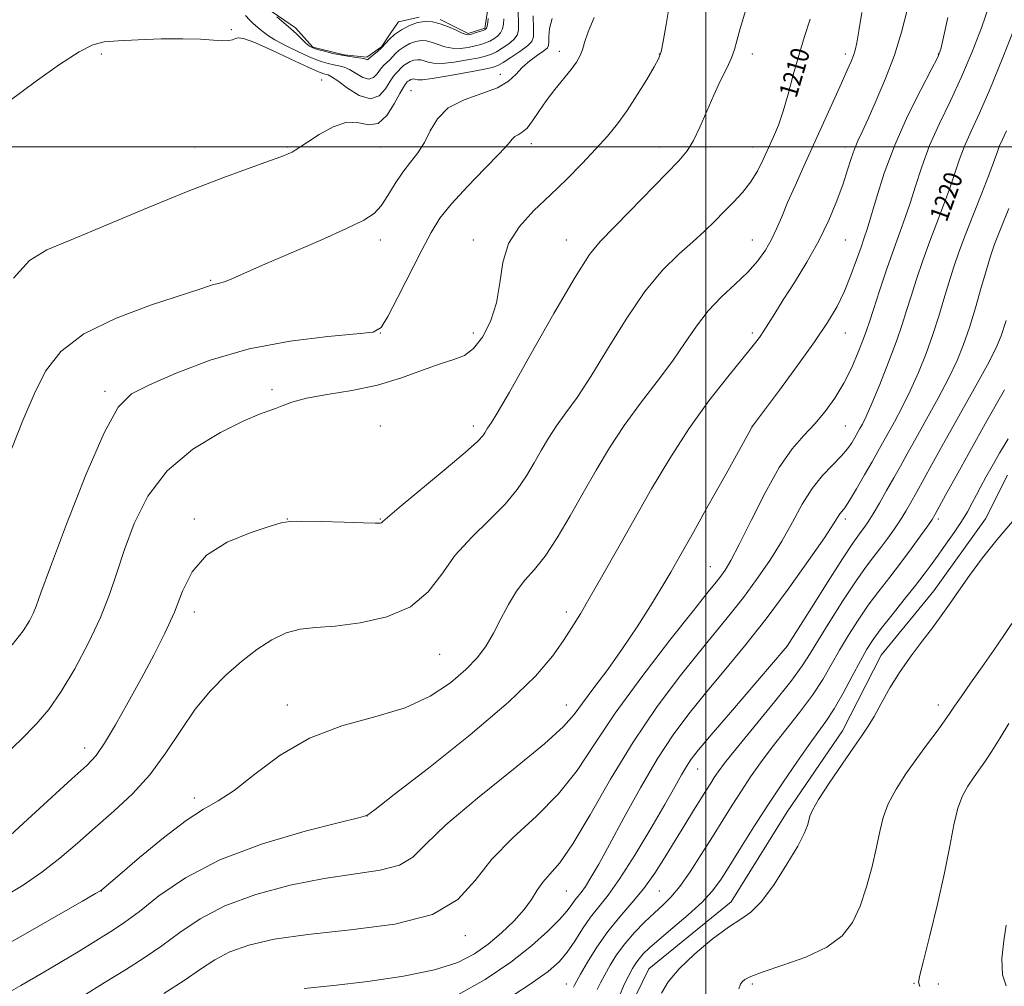
# Model space of a CAD drawing. Extents: x 2077300 to 2080200, y 334800 to 337700.
# Drawn here: x 2078205 to 2078628, y 336639 to 337055 of the extents above; entities that cross this region are included whole.
import ezdxf
from ezdxf.enums import TextEntityAlignment as Align

# ---------------------------------------------------------------- set-up
doc = ezdxf.new("R2010")
doc.units = 0
doc.header["$MEASUREMENT"] = 0
for name, color, linetype, lineweight in [('32000', 7, 'Continuous', 0), ('DTM HARD BREAKLINE', 7, 'Continuous', 0), ('DTM SPOT ELEVATION', 2, 'Continuous', 13), ('INDEX CONTOUR', 41, 'Continuous', 13), ('INDEX CONTOUR LABEL', 244, 'Continuous', 0), ('INTERMEDIATE CONTOUR', 44, 'Continuous', 0)]:
    doc.layers.add(name, color=color, linetype=linetype, lineweight=lineweight)
doc.styles.add('Style-ITALICS', font='ITALICS.shx')

msp = doc.modelspace()

# ---------------------------------------------------------------- linework, layer by layer
at = {"layer": '32000', "flags": 128}
for points in [[(2078500, 337500), (2078500, 335000)], [(2080000, 337000), (2077500, 337000)]]:
    msp.add_lwpolyline(points, dxfattribs=at)
at = {"layer": 'DTM HARD BREAKLINE'}
for points in [[(2078376.68, 337055.78, 1193.75), (2078367.79, 337053.82, 1193.75), (2078364.54, 337049.06, 1193.75), (2078360.48, 337043, 1193.75), (2078354.23, 337038.57, 1193.75), (2078344.38, 337039.55, 1193.75), (2078331.04, 337042.97, 1193.75), (2078323.5, 337051.22, 1193.75), (2078313.45, 337058.13, 1193.75)], [(2078406.03, 337058.36, 1193.75), (2078405, 337051.12, 1193.75), (2078397.82, 337048.78, 1193.75), (2078385.67, 337054.78, 1193.75)], [(2078629.79, 336858.86, 1231.36), (2078620.29, 336840.04, 1231.36), (2078598.09, 336809.05, 1231.36), (2078575.35, 336781.4, 1231.36), (2078558.7, 336748.88, 1231.36), (2078534.93, 336714.03, 1231.36), (2078510.86, 336675.37, 1231.36), (2078475.43, 336646.48, 1231.36), (2078466.74, 336628.5, 1231.36)]]:
    msp.add_polyline3d(points, dxfattribs=at)
at = {"layer": 'DTM SPOT ELEVATION'}
for p in [(2078295.97, 337050.47, 1197.85), (2078240, 337040, 1198.33), (2078437.05, 337041.15, 1203.4), (2078480, 337040, 1205.94), (2078520, 337040, 1208.49), (2078560, 337040, 1211.57), (2078600, 337040, 1215.92), (2078411.58, 337031.17, 1201.33), (2078334.82, 337028.85, 1199.12), (2078373.19, 337024.14, 1201.24), (2078424.97, 337001.43, 1204.5), (2078280, 337000, 1199.24), (2078320, 337000, 1199.85), (2078360, 337000, 1200.91), (2078480, 337000, 1207.31), (2078520, 337000, 1209.23), (2078560, 337000, 1213.51), (2078360, 336960, 1202.5), (2078400, 336960, 1205.5), (2078440, 336960, 1207.24), (2078520, 336960, 1211.18), (2078560, 336960, 1214.92), (2078287.01, 336942.69, 1201.86), (2078360, 336920, 1204.02), (2078400, 336920, 1205.47), (2078520, 336920, 1213.64), (2078560, 336920, 1216.79), (2078313.41, 336895.61, 1205.62), (2078241.64, 336894.91, 1203.65), (2078360, 336880, 1207.34), (2078400, 336880, 1207.53), (2078520, 336880, 1215.99), (2078560, 336880, 1218.95), (2078280, 336840, 1207.77), (2078320, 336840, 1207.98), (2078360, 336840, 1207.91), (2078560, 336840, 1222.39), (2078600, 336840, 1228.37), (2078501.98, 336819.43, 1217.1), (2078280, 336800, 1208.48), (2078440, 336800, 1213.53), (2078385.52, 336781.76, 1210.87), (2078534.71, 336785.05, 1223.98), (2078320, 336760, 1211.45), (2078440, 336760, 1215.28), (2078600, 336760, 1233.48), (2078232.82, 336741.43, 1207.45), (2078496.41, 336732.38, 1224.76), (2078280, 336720, 1211.55), (2078354.27, 336712.2, 1214.01), (2078240, 336680, 1212.02), (2078440, 336680, 1220.9), (2078480, 336680, 1226.91), (2078396.49, 336660.71, 1218.46), (2078440, 336640, 1225.31), (2078520, 336640, 1234.33), (2078589.46, 336640.27, 1235.89), (2078600, 336640, 1236.84)]:
    msp.add_point(p, dxfattribs=at)
at = {"layer": 'INDEX CONTOUR'}
for points in [[(2078425.735, 337056.424, 1200), (2078425.884, 337050.896, 1200), (2078425.837, 337047.408, 1200), (2078425.132, 337045.282, 1200), (2078423.263, 337043.423, 1200), (2078419.995, 337041.024, 1200), (2078416.139, 337038.428, 1200), (2078412.771, 337036.267, 1200), (2078410.511, 337034.972, 1200), (2078408.159, 337034.178, 1200), (2078404.059, 337033.322, 1200), (2078397.204, 337032.012, 1200), (2078389.187, 337030.545, 1200), (2078382.25, 337029.392, 1200), (2078378.076, 337028.893, 1200), (2078376.137, 337028.884, 1200), (2078374.783, 337029.219, 1200), (2078374.24, 337029.255, 1200), (2078373.681, 337029.165, 1200), (2078373.08, 337028.945, 1200), (2078372.491, 337028.634, 1200), (2078371.981, 337028.284, 1200), (2078371.598, 337027.938, 1200), (2078370.663, 337026.902, 1200), (2078369.912, 337025.743, 1200), (2078368.426, 337023.047, 1200), (2078365.967, 337018.482, 1200), (2078362.737, 337013.532, 1200), (2078359.053, 337010.134, 1200), (2078355.122, 337009.556, 1200), (2078350.746, 337010.399, 1200), (2078345.621, 337010.594, 1200), (2078339.664, 337008.648, 1200), (2078333.677, 337005.351, 1200), (2078328.684, 337002.067, 1200), (2078325.416, 336999.859, 1200), (2078323.443, 336998.58, 1200), (2078322.043, 336997.778, 1200), (2078320.433, 336997.014, 1200), (2078317.584, 336995.885, 1200), (2078312.408, 336994.001, 1200), (2078304.012, 336991.006, 1200), (2078292.305, 336986.699, 1200), (2078277.399, 336980.917, 1200), (2078259.864, 336973.755, 1200), (2078242.109, 336966.346, 1200), (2078227.006, 336960.084, 1200), (2078216.531, 336955.673, 1200), (2078209.099, 336951.085, 1200), (2078202.227, 336943.601, 1200)], [(2078544.864, 337054.994, 1210), (2078542.432, 337047.465, 1210), (2078539.919, 337039.376, 1210), (2078537.556, 337030.954, 1210), (2078535.347, 337022.76, 1210), (2078533.243, 337015.442, 1210), (2078531.19, 337009.434, 1210), (2078529.127, 337004.342, 1210), (2078526.991, 336999.561, 1210), (2078524.706, 336994.628, 1210), (2078522.144, 336989.642, 1210), (2078519.167, 336984.837, 1210), (2078515.69, 336980.388, 1210), (2078511.86, 336976.213, 1210), (2078507.876, 336972.165, 1210), (2078503.844, 336968.09, 1210), (2078499.481, 336963.815, 1210), (2078494.412, 336959.158, 1210), (2078488.35, 336953.819, 1210), (2078481.4, 336947.02, 1210), (2078473.759, 336937.862, 1210), (2078465.694, 336925.963, 1210), (2078457.764, 336913.017, 1210), (2078450.596, 336901.238, 1210), (2078444.666, 336892.285, 1210), (2078439.84, 336885.605, 1210), (2078435.829, 336880.09, 1210), (2078432.359, 336874.805, 1210), (2078429.199, 336869.499, 1210), (2078426.131, 336864.089, 1210), (2078422.876, 336858.489, 1210), (2078418.912, 336852.594, 1210), (2078413.656, 336846.293, 1210), (2078406.821, 336839.497, 1210), (2078399.292, 336832.197, 1210), (2078392.248, 336824.407, 1210), (2078386.396, 336816.287, 1210), (2078380.545, 336808.595, 1210), (2078373.035, 336802.234, 1210), (2078362.82, 336797.878, 1210), (2078351.325, 336795.264, 1210), (2078340.593, 336793.897, 1210), (2078332.15, 336793.233, 1210), (2078325.463, 336792.531, 1210), (2078319.476, 336791.002, 1210), (2078313.329, 336788.044, 1210), (2078306.915, 336783.814, 1210), (2078300.314, 336778.656, 1210), (2078293.617, 336772.81, 1210), (2078286.948, 336766.088, 1210), (2078280.439, 336758.199, 1210), (2078274.138, 336749.048, 1210), (2078267.755, 336739.344, 1210), (2078260.913, 336729.992, 1210), (2078253.37, 336721.684, 1210), (2078245.406, 336714.251, 1210), (2078237.434, 336707.306, 1210), (2078229.75, 336700.555, 1210), (2078222.189, 336694.072, 1210), (2078214.466, 336688.016, 1210), (2078206.406, 336682.517, 1210), (2078198.271, 336677.553, 1210)], [(2078632.815, 337051.587, 1220), (2078627.421, 337037.821, 1220), (2078622.114, 337024.727, 1220), (2078617.639, 337014.523, 1220), (2078614.044, 337006.77, 1220), (2078611.202, 337000.362, 1220), (2078608.944, 336994.333, 1220), (2078606.93, 336988.259, 1220), (2078604.777, 336981.854, 1220), (2078602.198, 336974.892, 1220), (2078599.294, 336967.385, 1220), (2078596.266, 336959.414, 1220), (2078593.303, 336951.139, 1220), (2078590.573, 336943.069, 1220), (2078588.235, 336935.802, 1220), (2078586.328, 336929.625, 1220), (2078584.411, 336923.585, 1220), (2078581.925, 336916.421, 1220), (2078578.524, 336907.39, 1220), (2078574.747, 336897.826, 1220), (2078571.35, 336889.583, 1220), (2078568.918, 336884.054, 1220), (2078567.328, 336880.786, 1220), (2078566.287, 336878.868, 1220), (2078563.957, 336874.695, 1220), (2078562.759, 336872.675, 1220), (2078560.95, 336870.091, 1220), (2078558.254, 336866.94, 1220), (2078554.526, 336863.184, 1220), (2078550.158, 336858.629, 1220), (2078545.673, 336853.041, 1220), (2078541.442, 336846.289, 1220), (2078537.234, 336838.637, 1220), (2078532.664, 336830.45, 1220), (2078527.464, 336822.086, 1220), (2078521.842, 336813.879, 1220), (2078516.127, 336806.156, 1220), (2078510.48, 336799.01, 1220), (2078497.225, 336782.847, 1220), (2078488.515, 336771.909, 1220), (2078478.766, 336758.87, 1220), (2078468.703, 336744.046, 1220), (2078459.011, 336728.06, 1220), (2078450.22, 336712.756, 1220), (2078442.815, 336700.283, 1220), (2078437.14, 336692.14, 1220), (2078432.952, 336687.217, 1220), (2078429.86, 336683.753, 1220), (2078427.419, 336680.264, 1220), (2078424.974, 336676.37, 1220), (2078421.813, 336671.967, 1220), (2078417.43, 336667.041, 1220), (2078412.131, 336661.941, 1220), (2078406.424, 336657.102, 1220), (2078400.5, 336652.871, 1220), (2078393.278, 336649.232, 1220), (2078383.354, 336646.077, 1220), (2078369.939, 336643.328, 1220), (2078354.675, 336641.028, 1220), (2078339.814, 336639.252, 1220), (2078327.211, 336638.022, 1220)], [(2078629.982, 336874.383, 1230), (2078626.239, 336868.317, 1230), (2078623.058, 336862.72, 1230), (2078620.451, 336858.006, 1230), (2078618.277, 336854.002, 1230), (2078616.361, 336850.387, 1230), (2078614.507, 336846.852, 1230), (2078612.45, 336843.118, 1230), (2078609.907, 336838.916, 1230), (2078606.72, 336834.109, 1230), (2078603.22, 336829.089, 1230), (2078599.869, 336824.379, 1230), (2078596.936, 336820.283, 1230), (2078593.939, 336816.223, 1230), (2078590.208, 336811.397, 1230), (2078585.347, 336805.322, 1230), (2078580.072, 336798.77, 1230), (2078575.378, 336792.826, 1230), (2078571.947, 336788.187, 1230), (2078569.253, 336784, 1230), (2078566.457, 336779.02, 1230), (2078562.95, 336772.427, 1230), (2078559.01, 336765.088, 1230), (2078555.14, 336758.289, 1230), (2078551.664, 336752.895, 1230), (2078548.184, 336748.067, 1230), (2078544.123, 336742.546, 1230), (2078539.056, 336735.369, 1230), (2078533.207, 336726.776, 1230), (2078526.953, 336717.307, 1230), (2078520.689, 336707.556, 1230), (2078514.876, 336698.336, 1230), (2078509.991, 336690.511, 1230), (2078506.244, 336684.619, 1230), (2078502.762, 336679.875, 1230), (2078498.404, 336675.164, 1230), (2078492.447, 336669.705, 1230), (2078485.834, 336664.051, 1230), (2078479.926, 336659.087, 1230), (2078475.76, 336655.463, 1230), (2078473.07, 336652.891, 1230), (2078471.264, 336650.85, 1230), (2078469.814, 336648.853, 1230), (2078468.434, 336646.561, 1230), (2078466.902, 336643.669, 1230), (2078465.074, 336639.961, 1230), (2078463.121, 336635.557, 1230)]]:
    msp.add_polyline3d(points, dxfattribs=at)
at = {"layer": 'INTERMEDIATE CONTOUR'}
for points in [[(2078484.326, 337061.335, 1206), (2078482.9, 337052.664, 1206), (2078481.667, 337045.335, 1206), (2078480.759, 337040.857, 1206), (2078479.675, 337037.908, 1206), (2078477.759, 337034.463, 1206), (2078474.559, 337029.044, 1206), (2078470.478, 337022.359, 1206), (2078466.131, 337015.677, 1206), (2078461.949, 337009.919, 1206), (2078457.632, 337004.676, 1206), (2078452.698, 336999.2, 1206), (2078446.805, 336992.946, 1206), (2078440.159, 336986.157, 1206), (2078433.105, 336979.277, 1206), (2078426.073, 336972.599, 1206), (2078419.821, 336965.811, 1206), (2078415.192, 336958.454, 1206), (2078412.674, 336950.237, 1206), (2078411.338, 336941.545, 1206), (2078409.901, 336932.936, 1206), (2078407.374, 336924.97, 1206), (2078403.947, 336918.215, 1206), (2078400.107, 336913.246, 1206), (2078396.146, 336910.337, 1206), (2078391.59, 336908.576, 1206), (2078385.775, 336906.751, 1206), (2078378.206, 336903.976, 1206), (2078369.07, 336900.668, 1206), (2078358.728, 336897.567, 1206), (2078347.691, 336895.23, 1206), (2078337.092, 336893.468, 1206), (2078328.215, 336891.908, 1206), (2078321.976, 336890.28, 1206), (2078317.827, 336888.71, 1206), (2078314.849, 336887.428, 1206), (2078312.032, 336886.461, 1206), (2078308.013, 336885.049, 1206), (2078301.334, 336882.228, 1206), (2078291.195, 336877.226, 1206), (2078279.389, 336870.011, 1206), (2078268.365, 336860.74, 1206), (2078260.034, 336849.742, 1206), (2078254.165, 336838.032, 1206), (2078249.987, 336826.799, 1206), (2078246.724, 336816.855, 1206), (2078243.56, 336807.502, 1206), (2078239.672, 336797.667, 1206), (2078234.51, 336786.691, 1206), (2078228.603, 336775.574, 1206), (2078222.759, 336765.729, 1206), (2078217.478, 336758.094, 1206), (2078212.06, 336751.701, 1206), (2078205.506, 336745.104, 1206), (2078197.156, 336737.3, 1206)], [(2078567.086, 337057.825, 1212), (2078565.802, 337049.925, 1212), (2078564.91, 337044.808, 1212), (2078564.225, 337041.694, 1212), (2078563.487, 337039.373, 1212), (2078562.435, 337036.721, 1212), (2078560.799, 337032.966, 1212), (2078558.307, 337027.423, 1212), (2078542.105, 336991.69, 1212), (2078538.349, 336983.335, 1212), (2078535.161, 336976.052, 1212), (2078532.608, 336969.974, 1212), (2078530.408, 336964.802, 1212), (2078528.192, 336960.124, 1212), (2078525.603, 336955.573, 1212), (2078522.323, 336950.963, 1212), (2078518.045, 336946.153, 1212), (2078512.641, 336941.014, 1212), (2078506.695, 336935.478, 1212), (2078500.965, 336929.488, 1212), (2078495.953, 336922.978, 1212), (2078491.122, 336915.822, 1212), (2078485.678, 336907.884, 1212), (2078479.089, 336899.106, 1212), (2078471.88, 336889.751, 1212), (2078464.84, 336880.162, 1212), (2078458.56, 336870.599, 1212), (2078452.842, 336860.996, 1212), (2078447.29, 336851.206, 1212), (2078441.626, 336841.258, 1212), (2078436.041, 336831.894, 1212), (2078430.842, 336824.033, 1212), (2078426.262, 336818.233, 1212), (2078422.218, 336813.608, 1212), (2078418.558, 336808.911, 1212), (2078415.137, 336803.226, 1212), (2078411.88, 336796.96, 1212), (2078408.726, 336790.851, 1212), (2078405.522, 336785.427, 1212), (2078401.752, 336780.374, 1212), (2078396.809, 336775.162, 1212), (2078390.153, 336769.473, 1212), (2078381.505, 336763.79, 1212), (2078370.656, 336758.804, 1212), (2078357.646, 336754.861, 1212), (2078343.514, 336750.947, 1212), (2078329.552, 336745.703, 1212), (2078316.882, 336738.325, 1212), (2078305.967, 336730.193, 1212), (2078297.097, 336723.242, 1212), (2078290.228, 336718.721, 1212), (2078283.939, 336715.14, 1212), (2078276.469, 336710.334, 1212), (2078266.745, 336702.877, 1212), (2078256.448, 336694.351, 1212), (2078247.943, 336687.085, 1212), (2078240.222, 336680.475, 1212), (2078239.68, 336680.097, 1212), (2078237.501, 336678.814, 1212), (2078231.877, 336675.582, 1212), (2078221.663, 336669.741, 1212), (2078208.356, 336662.159, 1212), (2078194.113, 336654.093, 1212)], [(2078586.393, 337058.323, 1214), (2078584.1, 337049.354, 1214), (2078581.059, 337039.496, 1214), (2078577.287, 337029.375, 1214), (2078573.31, 337019.909, 1214), (2078569.779, 337012.089, 1214), (2078567.178, 337006.558, 1214), (2078565.329, 337002.573, 1214), (2078563.885, 336999.039, 1214), (2078562.519, 336995.006, 1214), (2078560.97, 336990.095, 1214), (2078558.993, 336984.066, 1214), (2078556.366, 336976.781, 1214), (2078552.955, 336968.494, 1214), (2078548.649, 336959.558, 1214), (2078543.485, 336950.394, 1214), (2078538.102, 336941.681, 1214), (2078533.288, 336934.167, 1214), (2078529.641, 336928.396, 1214), (2078526.977, 336924.111, 1214), (2078524.923, 336920.854, 1214), (2078523.006, 336918.039, 1214), (2078520.369, 336914.576, 1214), (2078516.057, 336909.248, 1214), (2078509.456, 336901.168, 1214), (2078501.303, 336890.77, 1214), (2078492.673, 336878.82, 1214), (2078484.443, 336866.028, 1214), (2078476.689, 336852.877, 1214), (2078462.196, 336827.25, 1214), (2078455.725, 336815.895, 1214), (2078450.264, 336806.422, 1214), (2078446.016, 336799.21, 1214), (2078442.42, 336793.358, 1214), (2078438.725, 336787.65, 1214), (2078434.018, 336780.943, 1214), (2078426.744, 336772.375, 1214), (2078415.185, 336761.157, 1214), (2078398.677, 336747.155, 1214), (2078380.745, 336732.855, 1214), (2078365.967, 336721.398, 1214), (2078357.728, 336715.069, 1214), (2078354.647, 336712.725, 1214), (2078354.146, 336712.367, 1214), (2078353.657, 336712.224, 1214), (2078350.617, 336711.446, 1214), (2078342.468, 336709.407, 1214), (2078327.733, 336705.63, 1214), (2078309.272, 336700.215, 1214), (2078291.019, 336693.408, 1214), (2078276.152, 336685.607, 1214), (2078264.81, 336677.814, 1214), (2078256.372, 336671.18, 1214), (2078250.158, 336666.516, 1214), (2078245.282, 336663.254, 1214), (2078230.061, 336653.822, 1214), (2078223.031, 336649.574, 1214), (2078214.632, 336644.647, 1214), (2078205.443, 336639.367, 1214), (2078196.226, 336634.14, 1214)], [(2078516.978, 337058.542, 1208), (2078514.793, 337050.886, 1208), (2078513.386, 337045.625, 1208), (2078512.325, 337041.88, 1208), (2078511, 337038.339, 1208), (2078508.949, 337033.929, 1208), (2078506.311, 337028.53, 1208), (2078503.375, 337022.26, 1208), (2078500.391, 337015.359, 1208), (2078497.467, 337008.558, 1208), (2078494.67, 337002.71, 1208), (2078491.897, 336998.267, 1208), (2078488.349, 336994.075, 1208), (2078483.056, 336988.578, 1208), (2078467.12, 336972.186, 1208), (2078454.514, 336959.389, 1208), (2078449.941, 336953.677, 1208), (2078443.777, 336944.013, 1208), (2078434.614, 336928.289, 1208), (2078424.304, 336910.131, 1208), (2078415.515, 336894.593, 1208), (2078410.244, 336885.464, 1208), (2078407.799, 336881.457, 1208), (2078406.818, 336880.017, 1208), (2078406.157, 336879.012, 1208), (2078405.556, 336878.002, 1208), (2078404.972, 336876.972, 1208), (2078404.126, 336875.72, 1208), (2078401.783, 336873.294, 1208), (2078396.47, 336868.553, 1208), (2078387.464, 336860.946, 1208), (2078368.172, 336844.9, 1208), (2078363.147, 336840.63, 1208), (2078361.137, 336838.854, 1208), (2078360.561, 336838.374, 1208), (2078359.885, 336838.196, 1208), (2078357.736, 336838.15, 1208), (2078352.785, 336838.272, 1208), (2078344.383, 336838.564, 1208), (2078334.611, 336838.892, 1208), (2078326.231, 336839.087, 1208), (2078321.086, 336838.962, 1208), (2078317.347, 336838.258, 1208), (2078312.267, 336836.697, 1208), (2078303.974, 336834.013, 1208), (2078294.106, 336829.991, 1208), (2078285.174, 336824.428, 1208), (2078279.036, 336817.252, 1208), (2078274.928, 336808.905, 1208), (2078271.431, 336799.957, 1208), (2078267.382, 336790.847, 1208), (2078262.636, 336781.463, 1208), (2078257.308, 336771.563, 1208), (2078251.599, 336761.166, 1208), (2078246.073, 336751.36, 1208), (2078241.382, 336743.494, 1208), (2078237.756, 336738.294, 1208), (2078233.726, 336733.981, 1208), (2078227.4, 336728.147, 1208), (2078206.608, 336709.105, 1208), (2078197.054, 336700.45, 1208)], [(2078419.337, 337058.037, 1198), (2078419.454, 337053.397, 1198), (2078419.368, 337050.188, 1198), (2078418.811, 337048.041, 1198), (2078417.474, 337046.272, 1198), (2078415.198, 337044.364, 1198), (2078412.464, 337042.467, 1198), (2078409.901, 337040.895, 1198), (2078407.883, 337039.857, 1198), (2078405.716, 337039.133, 1198), (2078402.446, 337038.393, 1198), (2078397.491, 337037.426, 1198), (2078391.773, 337036.48, 1198), (2078386.584, 337035.915, 1198), (2078382.912, 337035.982, 1198), (2078380.509, 337036.464, 1198), (2078378.816, 337037.034, 1198), (2078377.351, 337037.411, 1198), (2078375.937, 337037.504, 1198), (2078374.473, 337037.269, 1198), (2078372.903, 337036.695, 1198), (2078371.363, 337035.882, 1198), (2078370.031, 337034.967, 1198), (2078369.03, 337034.064, 1198), (2078367.534, 337032.416, 1198), (2078366.715, 337031.615, 1198), (2078365.655, 337030.394, 1198), (2078364.217, 337028.25, 1198), (2078362.245, 337025.033, 1198), (2078359.506, 337021.976, 1198), (2078355.746, 337020.66, 1198), (2078350.93, 337022.126, 1198), (2078345.886, 337025.254, 1198), (2078341.657, 337028.378, 1198), (2078339.005, 337030.207, 1198), (2078337.566, 337030.946, 1198), (2078336.693, 337031.166, 1198), (2078335.661, 337031.44, 1198), (2078333.439, 337032.321, 1198), (2078328.916, 337034.363, 1198), (2078321.548, 337037.824, 1198), (2078313.041, 337041.781, 1198), (2078305.673, 337045.024, 1198), (2078301.141, 337046.646, 1198), (2078298.854, 337046.968, 1198), (2078297.649, 337046.613, 1198), (2078296.485, 337046.134, 1198), (2078294.813, 337045.764, 1198), (2078292.206, 337045.663, 1198), (2078288.262, 337045.914, 1198), (2078282.665, 337046.306, 1198), (2078275.123, 337046.554, 1198), (2078265.692, 337046.451, 1198), (2078255.82, 337046.104, 1198), (2078247.303, 337045.698, 1198), (2078241.294, 337045.232, 1198), (2078236.367, 337043.945, 1198), (2078230.454, 337040.893, 1198), (2078222.014, 337035.422, 1198), (2078211.623, 337028.057, 1198), (2078200.382, 337019.618, 1198)], [(2078621.718, 337060.409, 1218), (2078618.526, 337051.179, 1218), (2078614.546, 337040.848, 1218), (2078610.005, 337030.203, 1218), (2078605.166, 337019.894, 1218), (2078600.422, 337010.021, 1218), (2078596.203, 337000.551, 1218), (2078592.822, 336991.51, 1218), (2078590.131, 336983.173, 1218), (2078587.865, 336975.874, 1218), (2078585.758, 336969.689, 1218), (2078583.54, 336963.642, 1218), (2078580.94, 336956.496, 1218), (2078577.831, 336947.533, 1218), (2078574.66, 336938.112, 1218), (2078572.025, 336930.11, 1218), (2078570.311, 336924.803, 1218), (2078569.074, 336921.053, 1218), (2078567.659, 336917.126, 1218), (2078565.543, 336911.709, 1218), (2078562.728, 336905.193, 1218), (2078559.345, 336898.395, 1218), (2078555.516, 336891.996, 1218), (2078551.329, 336886.142, 1218), (2078546.869, 336880.838, 1218), (2078542.17, 336875.864, 1218), (2078537.116, 336870.079, 1218), (2078531.544, 336862.113, 1218), (2078525.45, 336851.249, 1218), (2078519.464, 336839.371, 1218), (2078514.371, 336829.015, 1218), (2078510.739, 336822.081, 1218), (2078508.25, 336817.936, 1218), (2078506.37, 336815.31, 1218), (2078504.401, 336812.817, 1218), (2078500.99, 336808.588, 1218), (2078494.625, 336800.636, 1218), (2078484.472, 336787.784, 1218), (2078472.414, 336772.101, 1218), (2078461.011, 336756.465, 1218), (2078452.097, 336743.13, 1218), (2078444.591, 336731.86, 1218), (2078436.684, 336721.792, 1218), (2078427.139, 336712.191, 1218), (2078417.02, 336702.825, 1218), (2078407.965, 336693.588, 1218), (2078400.827, 336684.533, 1218), (2078393.333, 336676.358, 1218), (2078382.429, 336669.917, 1218), (2078366.179, 336665.76, 1218), (2078347.117, 336663.215, 1218), (2078328.896, 336661.305, 1218), (2078314.411, 336659.206, 1218), (2078303.513, 336656.719, 1218), (2078295.3, 336653.797, 1218), (2078288.789, 336650.375, 1218), (2078282.698, 336646.325, 1218), (2078275.665, 336641.501, 1218), (2078266.852, 336635.926, 1218)], [(2078413.056, 337055.166, 1196), (2078412.909, 337052.751, 1196), (2078412.495, 337050.773, 1196), (2078411.685, 337049.121, 1196), (2078410.402, 337047.705, 1196), (2078408.787, 337046.506, 1196), (2078407.031, 337045.523, 1196), (2078405.254, 337044.743, 1196), (2078403.272, 337044.087, 1196), (2078400.832, 337043.465, 1196), (2078397.777, 337042.841, 1196), (2078394.356, 337042.414, 1196), (2078390.918, 337042.44, 1196), (2078387.749, 337043.07, 1196), (2078384.882, 337044.043, 1196), (2078382.289, 337044.993, 1196), (2078379.919, 337045.603, 1196), (2078377.633, 337045.754, 1196), (2078375.264, 337045.375, 1196), (2078372.726, 337044.444, 1196), (2078370.235, 337043.131, 1196), (2078368.081, 337041.651, 1196), (2078366.461, 337040.191, 1196), (2078364.043, 337037.525, 1196), (2078361.399, 337035.044, 1196), (2078360.007, 337033.454, 1196), (2078358.618, 337031.506, 1196), (2078357.041, 337029.798, 1196), (2078355.033, 337029.088, 1196), (2078352.455, 337029.868, 1196), (2078349.584, 337031.543, 1196), (2078346.801, 337033.252, 1196), (2078344.386, 337034.327, 1196), (2078342.208, 337034.901, 1196), (2078340.036, 337035.303, 1196), (2078337.61, 337035.849, 1196), (2078334.549, 337036.797, 1196), (2078330.444, 337038.395, 1196), (2078325.141, 337040.756, 1196), (2078319.517, 337043.48, 1196), (2078314.699, 337046.034, 1196), (2078311.514, 337048.011, 1196), (2078309.578, 337049.499, 1196), (2078308.203, 337050.708, 1196), (2078305.317, 337053.09, 1196), (2078303.705, 337054.623, 1196), (2078302.006, 337056.554, 1196)], [(2078433.861, 337055.214, 1202), (2078432.774, 337050.889, 1202), (2078432.44, 337047.531, 1202), (2078432.452, 337045.163, 1202), (2078432.394, 337043.702, 1202), (2078431.833, 337042.65, 1202), (2078430.33, 337041.406, 1202), (2078427.639, 337039.503, 1202), (2078424.293, 337037.023, 1202), (2078421.018, 337034.18, 1202), (2078418.226, 337031.185, 1202), (2078415.087, 337028.22, 1202), (2078410.453, 337025.464, 1202), (2078403.669, 337022.967, 1202), (2078395.997, 337020.269, 1202), (2078389.197, 337016.784, 1202), (2078384.553, 337012.15, 1202), (2078381.485, 337006.914, 1202), (2078378.945, 337001.847, 1202), (2078376.091, 336997.493, 1202), (2078372.915, 336993.47, 1202), (2078369.62, 336989.17, 1202), (2078366.381, 336984.212, 1202), (2078363.267, 336979.14, 1202), (2078360.325, 336974.727, 1202), (2078357.322, 336971.439, 1202), (2078352.91, 336968.512, 1202), (2078345.465, 336964.873, 1202), (2078334.125, 336959.829, 1202), (2078321.098, 336954.182, 1202), (2078309.35, 336949.112, 1202), (2078296.092, 336943.315, 1202), (2078292.989, 336942.048, 1202), (2078290.856, 336941.36, 1202), (2078287.862, 336940.653, 1202), (2078286.112, 336940.092, 1202), (2078282.31, 336938.802, 1202), (2078261.633, 336932.035, 1202), (2078246.429, 336926.379, 1202), (2078232.521, 336919.637, 1202), (2078222.658, 336912.064, 1202), (2078216.06, 336903.493, 1202), (2078211.061, 336893.652, 1202), (2078206.273, 336882.388, 1202), (2078201.435, 336870.014, 1202)], [(2078452.026, 337055.734, 1204), (2078449.319, 337049.446, 1204), (2078447.855, 337044.989, 1204), (2078446.919, 337041.732, 1204), (2078445.869, 337039.059, 1204), (2078444.34, 337036.422, 1204), (2078442.037, 337033.284, 1204), (2078435.07, 337024.642, 1204), (2078431.39, 337019.816, 1204), (2078428.213, 337015.203, 1204), (2078425.514, 337011.188, 1204), (2078423.154, 337008.147, 1204), (2078421.031, 337006.303, 1204), (2078419.216, 337005.269, 1204), (2078417.815, 337004.501, 1204), (2078416.72, 337003.412, 1204), (2078414.942, 337001.234, 1204), (2078411.274, 336997.151, 1204), (2078405.016, 336990.729, 1204), (2078397.51, 336983.052, 1204), (2078390.606, 336975.586, 1204), (2078385.628, 336969.297, 1204), (2078381.8, 336963.147, 1204), (2078377.821, 336955.6, 1204), (2078367.54, 336935.455, 1204), (2078363.221, 336927.053, 1204), (2078360.38, 336922.33, 1204), (2078356.873, 336920.36, 1204), (2078349.889, 336919.544, 1204), (2078337.492, 336918.472, 1204), (2078321.259, 336916.491, 1204), (2078303.643, 336913.137, 1204), (2078286.866, 336908.223, 1204), (2078272.216, 336902.679, 1204), (2078260.75, 336897.713, 1204), (2078252.973, 336893.745, 1204), (2078247.197, 336888.045, 1204), (2078241.185, 336877.096, 1204), (2078233.393, 336858.931, 1204), (2078225.06, 336837.779, 1204), (2078218.124, 336819.416, 1204), (2078213.989, 336808.16, 1204), (2078211.936, 336802.476, 1204), (2078210.714, 336799.37, 1204), (2078209.154, 336796.222, 1204), (2078206.397, 336791.932, 1204), (2078201.665, 336785.78, 1204)], [(2078604.056, 337055.694, 1216), (2078602.213, 337047.195, 1216), (2078600.994, 337042.092, 1216), (2078599.597, 337038.371, 1216), (2078596.966, 337033.213, 1216), (2078592.416, 337024.533, 1216), (2078586.765, 337013.181, 1216), (2078581.204, 337000.74, 1216), (2078576.7, 336988.687, 1216), (2078573.332, 336978.086, 1216), (2078570.952, 336969.895, 1216), (2078569.36, 336964.613, 1216), (2078568.119, 336960.9, 1216), (2078566.739, 336956.957, 1216), (2078564.829, 336951.436, 1216), (2078562.411, 336944.793, 1216), (2078559.609, 336937.932, 1216), (2078556.42, 336931.432, 1216), (2078552.338, 336924.554, 1216), (2078546.729, 336916.233, 1216), (2078539.365, 336905.958, 1216), (2078531.64, 336895.453, 1216), (2078520.037, 336879.868, 1216), (2078519.799, 336879.43, 1216), (2078518.462, 336877.016, 1216), (2078508.665, 336859.418, 1216), (2078501.033, 336845.736, 1216), (2078493.959, 336833.078, 1216), (2078488.828, 336823.952, 1216), (2078484.936, 336817.168, 1216), (2078481.051, 336810.613, 1216), (2078476.207, 336802.654, 1216), (2078470.48, 336793.597, 1216), (2078464.208, 336784.231, 1216), (2078457.78, 336775.296, 1216), (2078451.807, 336767.326, 1216), (2078446.944, 336760.812, 1216), (2078443.294, 336755.808, 1216), (2078438.727, 336750.665, 1216), (2078430.553, 336743.302, 1216), (2078417.218, 336732.427, 1216), (2078401.724, 336719.914, 1216), (2078388.212, 336708.421, 1216), (2078379.612, 336700.032, 1216), (2078374.018, 336694.528, 1216), (2078368.314, 336691.112, 1216), (2078359.994, 336688.985, 1216), (2078335.813, 336685.381, 1216), (2078321.183, 336682.443, 1216), (2078306.464, 336678.484, 1216), (2078293.191, 336673.61, 1216), (2078282.48, 336667.992, 1216), (2078273.755, 336662.069, 1216), (2078266.018, 336656.341, 1216), (2078258.377, 336651.14, 1216), (2078250.362, 336646.12, 1216), (2078241.609, 336640.767, 1216), (2078232, 336634.783, 1216)], [(2078406.45, 337055.314, 1194), (2078406.178, 337053.506, 1194), (2078405.895, 337051.971, 1194), (2078405.606, 337051.046, 1194), (2078405.111, 337050.544, 1194), (2078404.162, 337050.151, 1194), (2078402.625, 337049.628, 1194), (2078400.828, 337049.042, 1194), (2078399.218, 337048.536, 1194), (2078398.064, 337048.256, 1194), (2078396.942, 337048.349, 1194), (2078395.253, 337048.964, 1194), (2078392.585, 337050.159, 1194), (2078389.254, 337051.623, 1194), (2078385.763, 337052.951, 1194), (2078382.489, 337053.795, 1194), (2078379.329, 337054.003, 1194), (2078376.056, 337053.48, 1194), (2078372.55, 337052.194, 1194), (2078369.107, 337050.379, 1194), (2078366.13, 337048.335, 1194), (2078363.893, 337046.317, 1194), (2078360.551, 337042.633, 1194), (2078358.822, 337041.042, 1194), (2078357.141, 337039.694, 1194), (2078355.798, 337038.658, 1194), (2078354.577, 337037.62, 1194), (2078354.319, 337037.516, 1194), (2078353.979, 337037.608, 1194), (2078353.281, 337037.832, 1194), (2078351.945, 337038.124, 1194), (2078349.766, 337038.445, 1194), (2078346.85, 337038.856, 1194), (2078343.38, 337039.439, 1194), (2078339.595, 337040.241, 1194), (2078335.949, 337041.134, 1194), (2078332.95, 337041.955, 1194), (2078330.929, 337042.619, 1194), (2078329.502, 337043.37, 1194), (2078328.107, 337044.533, 1194), (2078324.036, 337048.571, 1194), (2078321.428, 337050.965, 1194), (2078318.548, 337053.329, 1194), (2078315.422, 337055.923, 1194)], [(2078629.286, 337006.959, 1222), (2078627.563, 337003.244, 1222), (2078626.202, 337000.174, 1222), (2078625.065, 336997.156, 1222), (2078623.729, 336993.345, 1222), (2078621.689, 336987.833, 1222), (2078618.637, 336980.092, 1222), (2078615.049, 336971.129, 1222), (2078611.591, 336962.332, 1222), (2078608.776, 336954.744, 1222), (2078606.485, 336948.026, 1222), (2078604.444, 336941.494, 1222), (2078602.399, 336934.583, 1222), (2078600.182, 336927.201, 1222), (2078597.645, 336919.375, 1222), (2078594.69, 336911.192, 1222), (2078591.405, 336902.983, 1222), (2078587.925, 336895.139, 1222), (2078584.408, 336888.012, 1222), (2078581.098, 336881.812, 1222), (2078573.961, 336868.975, 1222), (2078571.493, 336864.589, 1222), (2078568.267, 336858.941, 1222), (2078564.782, 336852.957, 1222), (2078561.752, 336847.938, 1222), (2078559.71, 336844.833, 1222), (2078558.469, 336843.171, 1222), (2078557.662, 336842.128, 1222), (2078554.928, 336837.835, 1222), (2078550.957, 336831.886, 1222), (2078544.189, 336822.092, 1222), (2078535.434, 336809.822, 1222), (2078525.884, 336797.001, 1222), (2078516.561, 336785.203, 1222), (2078507.814, 336774.61, 1222), (2078499.824, 336765.058, 1222), (2078492.657, 336756.223, 1222), (2078485.912, 336747.15, 1222), (2078479.073, 336736.726, 1222), (2078471.839, 336724.35, 1222), (2078464.761, 336711.464, 1222), (2078458.602, 336700.022, 1222), (2078453.938, 336691.531, 1222), (2078450.588, 336685.727, 1222), (2078448.18, 336681.9, 1222), (2078446.377, 336679.37, 1222), (2078444.95, 336677.576, 1222), (2078443.704, 336675.986, 1222), (2078442.372, 336674.096, 1222), (2078440.387, 336671.486, 1222), (2078437.117, 336667.762, 1222), (2078432.029, 336662.655, 1222), (2078425.012, 336656.387, 1222), (2078416.056, 336649.304, 1222), (2078405.158, 336641.825, 1222), (2078392.328, 336634.656, 1222)], [(2078630.27, 336973.58, 1224), (2078626.677, 336964.669, 1224), (2078624.177, 336958.177, 1224), (2078622.389, 336952.961, 1224), (2078620.653, 336947.186, 1224), (2078618.469, 336939.541, 1224), (2078615.95, 336930.817, 1224), (2078613.366, 336922.328, 1224), (2078610.857, 336914.995, 1224), (2078608.063, 336908.141, 1224), (2078604.499, 336900.694, 1224), (2078599.899, 336891.971, 1224), (2078594.869, 336882.839, 1224), (2078590.238, 336874.556, 1224), (2078586.603, 336868.018, 1224), (2078583.647, 336862.672, 1224), (2078580.824, 336857.603, 1224), (2078577.744, 336852.169, 1224), (2078574.637, 336846.792, 1224), (2078571.893, 336842.167, 1224), (2078569.79, 336838.794, 1224), (2078568.182, 336836.406, 1224), (2078566.812, 336834.544, 1224), (2078565.322, 336832.576, 1224), (2078562.937, 336829.19, 1224), (2078558.78, 336822.902, 1224), (2078552.438, 336812.992, 1224), (2078545.362, 336801.801, 1224), (2078534.913, 336785.198, 1224), (2078534.608, 336784.758, 1224), (2078534.156, 336784.221, 1224), (2078510.562, 336756.779, 1224), (2078502.244, 336747.06, 1224), (2078496.827, 336740.629, 1224), (2078493.7, 336736.657, 1224), (2078491.636, 336733.577, 1224), (2078489.507, 336729.934, 1224), (2078486.596, 336724.746, 1224), (2078482.289, 336717.144, 1224), (2078476.276, 336706.784, 1224), (2078469.462, 336695.427, 1224), (2078463.055, 336685.355, 1224), (2078457.971, 336678.224, 1224), (2078453.949, 336673.168, 1224), (2078450.439, 336668.691, 1224), (2078446.995, 336663.661, 1224), (2078443.605, 336658.399, 1224), (2078440.363, 336653.593, 1224), (2078437.052, 336649.587, 1224), (2078432.207, 336645.377, 1224), (2078424.057, 336639.616, 1224), (2078411.708, 336631.532, 1224)], [(2078629.086, 336925.282, 1226), (2078627.023, 336918.797, 1226), (2078624.721, 336913.298, 1226), (2078621.074, 336906.249, 1226), (2078615.389, 336895.929, 1226), (2078602.213, 336872.4, 1226), (2078597.195, 336863.371, 1226), (2078590.59, 336851.374, 1226), (2078588.182, 336847.083, 1226), (2078585.952, 336843.285, 1226), (2078583.642, 336839.601, 1226), (2078581.056, 336835.738, 1226), (2078578.233, 336831.747, 1226), (2078575.274, 336827.765, 1226), (2078572.193, 336823.769, 1226), (2078568.673, 336819.085, 1226), (2078564.312, 336812.877, 1226), (2078558.941, 336804.724, 1226), (2078553.326, 336795.867, 1226), (2078548.465, 336787.962, 1226), (2078544.918, 336782.053, 1226), (2078541.48, 336776.742, 1226), (2078536.509, 336770.022, 1226), (2078528.986, 336760.612, 1226), (2078512.896, 336741, 1226), (2078508.041, 336734.928, 1226), (2078505.31, 336731.284, 1226), (2078503.638, 336728.814, 1226), (2078502.09, 336726.4, 1226), (2078500.254, 336723.482, 1226), (2078494.682, 336714.549, 1226), (2078490.916, 336708.462, 1226), (2078486.808, 336701.725, 1226), (2078482.548, 336694.684, 1226), (2078478.091, 336687.661, 1226), (2078473.332, 336680.971, 1226), (2078468.227, 336674.799, 1226), (2078462.978, 336668.816, 1226), (2078457.847, 336662.561, 1226), (2078453.109, 336655.822, 1226), (2078449.078, 336649.368, 1226), (2078446.081, 336644.217, 1226), (2078444.318, 336641.085, 1226), (2078443.48, 336639.482, 1226), (2078443.132, 336638.627, 1226)], [(2078628.49, 336895.591, 1228), (2078620.899, 336882.211, 1228), (2078613.511, 336869.048, 1228), (2078607.586, 336858.368, 1228), (2078603.252, 336850.466, 1228), (2078600.355, 336845.145, 1228), (2078598.62, 336841.996, 1228), (2078597.266, 336839.778, 1228), (2078595.392, 336837.036, 1228), (2078592.322, 336832.682, 1228), (2078588.286, 336827.088, 1228), (2078583.736, 336820.987, 1228), (2078579.065, 336814.962, 1228), (2078574.41, 336808.98, 1228), (2078569.845, 336802.851, 1228), (2078565.444, 336796.456, 1228), (2078561.29, 336789.933, 1228), (2078557.461, 336783.491, 1228), (2078553.934, 336777.24, 1228), (2078550.245, 336770.915, 1228), (2078545.824, 336764.155, 1228), (2078540.326, 336756.753, 1228), (2078528.509, 336741.772, 1228), (2078523.549, 336735.149, 1228), (2078519.258, 336729.03, 1228), (2078515.295, 336723.06, 1228), (2078511.348, 336716.913, 1228), (2078507.238, 336710.385, 1228), (2078502.816, 336703.302, 1228), (2078498.03, 336695.675, 1228), (2078493.207, 336688.246, 1228), (2078488.77, 336681.941, 1228), (2078484.987, 336677.372, 1228), (2078481.514, 336673.894, 1228), (2078477.855, 336670.545, 1228), (2078473.673, 336666.575, 1228), (2078469.278, 336662.057, 1228), (2078465.138, 336657.277, 1228), (2078461.634, 336652.507, 1228), (2078458.778, 336647.987, 1228), (2078456.492, 336643.943, 1228), (2078454.696, 336640.522, 1228), (2078453.3, 336637.52, 1228)], [(2078631.931, 336838.872, 1232), (2078625.29, 336831.155, 1232), (2078619.041, 336823.276, 1232), (2078613.442, 336815.732, 1232), (2078608.66, 336808.99, 1232), (2078604.736, 336803.329, 1232), (2078601.196, 336798.275, 1232), (2078597.44, 336793.166, 1232), (2078593.038, 336787.468, 1232), (2078588.248, 336781.166, 1232), (2078583.5, 336774.373, 1232), (2078579.169, 336767.307, 1232), (2078575.411, 336760.602, 1232), (2078572.323, 336755.001, 1232), (2078569.843, 336750.858, 1232), (2078567.254, 336747.005, 1232), (2078563.678, 336741.884, 1232), (2078558.612, 336734.53, 1232), (2078553.079, 336726.325, 1232), (2078548.479, 336719.244, 1232), (2078545.838, 336714.734, 1232), (2078544.704, 336712.152, 1232), (2078544.248, 336710.329, 1232), (2078543.675, 336708.156, 1232), (2078542.307, 336704.753, 1232), (2078539.495, 336699.298, 1232), (2078534.885, 336691.454, 1232), (2078529.308, 336682.825, 1232), (2078523.887, 336675.5, 1232), (2078519.374, 336670.908, 1232), (2078515.024, 336667.837, 1232), (2078509.72, 336664.415, 1232), (2078502.772, 336659.258, 1232), (2078495.22, 336652.938, 1232), (2078488.531, 336646.51, 1232), (2078483.832, 336640.842, 1232), (2078480.896, 336636.036, 1232)], [(2078631.634, 336794.974, 1234), (2078628.16, 336789.826, 1234), (2078623.839, 336783.532, 1234), (2078618.838, 336776.381, 1234), (2078613.858, 336769.31, 1234), (2078609.734, 336763.418, 1234), (2078606.998, 336759.413, 1234), (2078604.978, 336756.43, 1234), (2078602.698, 336753.213, 1234), (2078599.409, 336748.778, 1234), (2078595.273, 336743.234, 1234), (2078590.679, 336736.961, 1234), (2078586.031, 336730.333, 1234), (2078581.79, 336723.695, 1234), (2078578.438, 336717.386, 1234), (2078576.259, 336711.556, 1234), (2078574.788, 336705.609, 1234), (2078573.367, 336698.763, 1234), (2078571.469, 336690.545, 1234), (2078569.075, 336681.728, 1234), (2078566.296, 336673.396, 1234), (2078563.069, 336666.396, 1234), (2078558.634, 336660.632, 1234), (2078552.06, 336655.772, 1234), (2078542.949, 336651.555, 1234), (2078533.042, 336648.007, 1234), (2078524.609, 336645.226, 1234), (2078519.357, 336643.251, 1234), (2078516.715, 336641.898, 1234), (2078515.543, 336640.922, 1234), (2078514.848, 336639.923, 1234), (2078514.224, 336637.87, 1234)], [(2078630.261, 336751.993, 1236), (2078626.572, 336745.844, 1236), (2078623.032, 336740.104, 1236), (2078620.021, 336735.542, 1236), (2078617.431, 336731.883, 1236), (2078615.035, 336728.585, 1236), (2078612.666, 336725.114, 1236), (2078610.406, 336720.937, 1236), (2078608.397, 336715.528, 1236), (2078606.686, 336708.4, 1236), (2078604.915, 336699.241, 1236), (2078602.633, 336687.784, 1236), (2078599.585, 336674.245, 1236), (2078596.316, 336660.768, 1236), (2078593.57, 336649.982, 1236), (2078591.953, 336643.73, 1236), (2078591.487, 336640.729, 1236), (2078592.057, 336638.908, 1236)], [(2078629.202, 336665.292, 1238), (2078628.091, 336658.586, 1238), (2078627.343, 336650.863, 1238), (2078627.557, 336643.947, 1238), (2078629.094, 336639.237, 1238)]]:
    msp.add_polyline3d(points, dxfattribs=at)

# ---------------------------------------------------------------- texts
at = {"layer": 'INDEX CONTOUR LABEL', "style": 'Style-ITALICS', "width": 0.875}
for s, rotation, p in [('1210', 73.6, (2078535.081, 337021.834, 1210)), ('1220', 70.2, (2078599.786, 336968.657, 1220))]:
    msp.add_text(s, height=8, rotation=rotation, dxfattribs=at).set_placement(p, align=Align.MIDDLE_LEFT)

doc.saveas('drawing.dxf')
